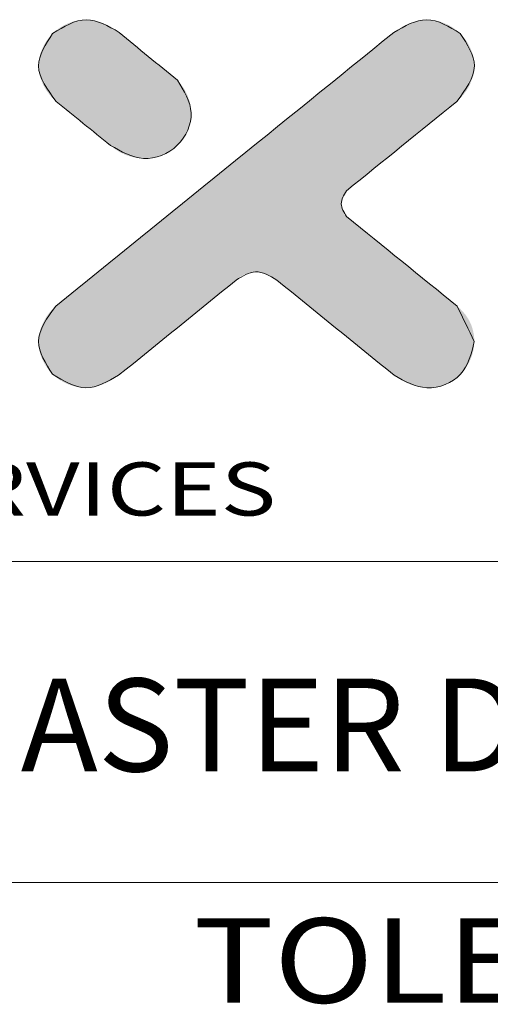
# Model space of a CAD drawing. Extents: x 595 to 2157, y -402 to 676.
# Drawn here: x 1762 to 1812, y -295 to -189 of the extents above; entities that cross this region are included whole.
import ezdxf
from ezdxf.enums import TextEntityAlignment as Align

# ---------------------------------------------------------------- set-up
doc = ezdxf.new("R2010")
doc.units = 0
doc.header["$MEASUREMENT"] = 0
doc.layers.get('0').update_dxf_attribs({"lineweight": 0})
doc.layers.add('qq', color=3, linetype='Continuous', lineweight=0)
doc.styles.add('TEXTSTYLE_0', font='txt', dxfattribs={"width": 0.8})

msp = doc.modelspace()

# ---------------------------------------------------------------- linework, layer by layer
at = {"color": 7, "linetype": 'Continuous', "lineweight": 0}
for p, q in [((2140.728, -247.086), (1600.555, -247.086)), ((2140.728, -281.637), (1600.555, -281.637))]:
    msp.add_line(p, q, dxfattribs=at)
at = {"color": 40, "linetype": 'Continuous', "lineweight": 0}
for points, knots in [([(1772.481, -190.173), (1771.3, -189.492), (1768.903, -188.109), (1766.535, -189.554), (1765.333, -190.288)], [0, 0, 0, 0, 3.7872501, 7.6882393, 7.6882393, 7.6882393, 7.6882393]), ([(1809.158, -190.294), (1807.958, -189.558), (1805.592, -188.106), (1803.195, -189.493), (1802.014, -190.177)], [0, 0, 0, 0, 3.9001918, 7.6886197, 7.6886197, 7.6886197, 7.6886197]), ([(1765.333, -190.288), (1764.577, -191.458), (1762.975, -193.941), (1764.766, -196.337), (1765.713, -197.604)], [0, 0, 0, 0, 3.805129, 8.0720118, 8.0720118, 8.0720118, 8.0720118]), ([(1808.786, -197.604), (1809.728, -196.337), (1811.51, -193.941), (1809.912, -191.462), (1809.158, -190.294)], [0, 0, 0, 0, 4.2622357, 8.0598868, 8.0598868, 8.0598868, 8.0598868]), ([(1771.537, -202.329), (1772.696, -202.995), (1775.03, -204.336), (1779.086, -202.749), (1780.867, -198.733), (1779.458, -196.467), (1778.752, -195.332)], [0, 0, 0, 0, 3.83857, 7.7321593, 11.5173137, 15.3145359, 15.3145359, 15.3145359, 15.3145359]), ([(1796.939, -209.994), (1796.652, -209.534), (1796.079, -208.616), (1796.635, -207.69), (1796.913, -207.229)], [0, 0, 0, 0, 1.500507, 2.9876491, 2.9876491, 2.9876491, 2.9876491]), ([(1785.066, -216.826), (1785.756, -216.394), (1787.195, -215.494), (1788.664, -216.37), (1789.429, -216.826)], [0, 0, 0, 0, 2.2583356, 4.7099847, 4.7099847, 4.7099847, 4.7099847]), ([(1765.683, -219.616), (1764.751, -220.884), (1762.982, -223.294), (1764.575, -225.783), (1765.329, -226.962)], [0, 0, 0, 0, 4.2565296, 8.0849225, 8.0849225, 8.0849225, 8.0849225]), ([(1802.064, -227.066), (1803.193, -227.709), (1805.483, -229.012), (1809.707, -227.345), (1810.349, -224.739), (1810.667, -223.443)], [0, 0, 0, 0, 3.7588915, 7.6313486, 11.4557429, 11.4557429, 11.4557429, 11.4557429]), ([(1765.329, -226.962), (1766.522, -227.682), (1768.877, -229.103), (1771.257, -227.739), (1772.431, -227.066)], [0, 0, 0, 0, 3.8660641, 7.628635, 7.628635, 7.628635, 7.628635])]:
    msp.add_open_spline(points, degree=3, knots=knots, dxfattribs=at)
at = {"color": 3, "linetype": 'Continuous', "lineweight": 0}
for points, knots in [([(1765.333, -190.288), (1766.535, -189.554), (1768.903, -188.109), (1771.3, -189.492), (1772.481, -190.173)], [0, 0, 0, 0, 3.9009891, 7.6882393, 7.6882393, 7.6882393, 7.6882393]), ([(1802.014, -190.177), (1803.195, -189.493), (1805.592, -188.106), (1807.958, -189.558), (1809.158, -190.294)], [0, 0, 0, 0, 3.7884279, 7.6886197, 7.6886197, 7.6886197, 7.6886197]), ([(1765.713, -197.604), (1764.766, -196.337), (1762.975, -193.941), (1764.577, -191.458), (1765.333, -190.288)], [0, 0, 0, 0, 4.2668828, 8.0720118, 8.0720118, 8.0720118, 8.0720118]), ([(1809.158, -190.294), (1809.912, -191.462), (1811.51, -193.941), (1809.728, -196.337), (1808.786, -197.604)], [0, 0, 0, 0, 3.7976511, 8.0598868, 8.0598868, 8.0598868, 8.0598868]), ([(1778.752, -195.332), (1779.458, -196.467), (1780.867, -198.733), (1779.086, -202.749), (1775.03, -204.336), (1772.696, -202.995), (1771.537, -202.329)], [0, 0, 0, 0, 3.7972223, 7.5823766, 11.4759659, 15.3145359, 15.3145359, 15.3145359, 15.3145359]), ([(1796.913, -207.229), (1796.635, -207.69), (1796.079, -208.616), (1796.652, -209.534), (1796.939, -209.994)], [0, 0, 0, 0, 1.4871421, 2.9876491, 2.9876491, 2.9876491, 2.9876491]), ([(1789.429, -216.826), (1788.664, -216.37), (1787.195, -215.494), (1785.756, -216.394), (1785.066, -216.826)], [0, 0, 0, 0, 2.4516491, 4.7099847, 4.7099847, 4.7099847, 4.7099847]), ([(1765.329, -226.962), (1764.575, -225.783), (1762.982, -223.294), (1764.751, -220.884), (1765.683, -219.616)], [0, 0, 0, 0, 3.8283929, 8.0849225, 8.0849225, 8.0849225, 8.0849225]), ([(1810.667, -223.443), (1810.349, -224.739), (1809.707, -227.345), (1805.483, -229.012), (1803.193, -227.709), (1802.064, -227.066)], [0, 0, 0, 0, 3.8243943, 7.6968514, 11.4557429, 11.4557429, 11.4557429, 11.4557429]), ([(1772.431, -227.066), (1771.257, -227.739), (1768.877, -229.103), (1766.522, -227.682), (1765.329, -226.962)], [0, 0, 0, 0, 3.7625708, 7.628635, 7.628635, 7.628635, 7.628635])]:
    msp.add_open_spline(points, degree=3, knots=knots, dxfattribs=at)
at = {"color": 40, "linetype": 'Continuous', "lineweight": 0}
for points in [[(1802.014, -190.177), (1789.903, -199.99), (1777.793, -209.803), (1765.683, -219.616)], [(1778.752, -195.332), (1776.662, -193.613), (1774.571, -191.893), (1772.481, -190.173)], [(1765.713, -197.604), (1767.654, -199.179), (1769.595, -200.754), (1771.537, -202.329)], [(1796.913, -207.229), (1800.87, -204.02), (1804.828, -200.812), (1808.786, -197.604)], [(1808.813, -219.616), (1804.855, -216.409), (1800.897, -213.201), (1796.939, -209.994)], [(1772.431, -227.066), (1776.643, -223.653), (1780.855, -220.24), (1785.066, -216.826)], [(1789.429, -216.826), (1793.641, -220.24), (1797.852, -223.653), (1802.064, -227.066)], [(1810.667, -223.443), (1810.049, -222.168), (1809.431, -220.892), (1808.813, -219.616)]]:
    msp.add_open_spline(points, degree=3, dxfattribs=at)
at = {"color": 3, "linetype": 'Continuous', "lineweight": 0}
for points in [[(1765.683, -219.616), (1777.793, -209.803), (1789.903, -199.99), (1802.014, -190.177)], [(1772.481, -190.173), (1774.571, -191.893), (1776.662, -193.613), (1778.752, -195.332)], [(1771.537, -202.329), (1769.595, -200.754), (1767.654, -199.179), (1765.713, -197.604)], [(1808.786, -197.604), (1804.828, -200.812), (1800.87, -204.02), (1796.913, -207.229)], [(1796.939, -209.994), (1800.897, -213.201), (1804.855, -216.409), (1808.813, -219.616)], [(1785.066, -216.826), (1780.855, -220.24), (1776.643, -223.653), (1772.431, -227.066)], [(1802.064, -227.066), (1797.852, -223.653), (1793.641, -220.24), (1789.429, -216.826)], [(1808.813, -219.616), (1809.431, -220.892), (1810.049, -222.168), (1810.667, -223.443)]]:
    msp.add_open_spline(points, degree=3, dxfattribs=at)
at = {"color": 40, "linetype": 'Continuous', "lineweight": 0}
for points in [[(1766.105, -189.674), (1766.537, -189.421), (1771.688, -189.637)], [(1766.537, -189.421), (1766.993, -189.207), (1770.821, -189.21)], [(1771.262, -189.408), (1766.537, -189.421), (1770.821, -189.21)], [(1771.262, -189.408), (1771.688, -189.637), (1766.537, -189.421)], [(1766.993, -189.207), (1767.467, -189.037), (1770.365, -189.047)], [(1770.365, -189.047), (1770.821, -189.21), (1766.993, -189.207)], [(1767.467, -189.037), (1767.954, -188.913), (1769.899, -188.925)], [(1769.899, -188.925), (1770.365, -189.047), (1767.467, -189.037)], [(1767.954, -188.913), (1768.449, -188.838), (1769.425, -188.846)], [(1769.425, -188.846), (1769.899, -188.925), (1767.954, -188.913)], [(1768.945, -188.816), (1769.425, -188.846), (1768.449, -188.838)], [(1802.806, -189.638), (1803.231, -189.408), (1807.957, -189.423)], [(1807.957, -189.423), (1808.389, -189.678), (1802.806, -189.638)], [(1803.673, -189.21), (1807.502, -189.209), (1803.231, -189.408)], [(1807.502, -189.209), (1807.957, -189.423), (1803.231, -189.408)], [(1803.673, -189.21), (1804.128, -189.047), (1807.502, -189.209)], [(1804.128, -189.047), (1804.595, -188.924), (1807.028, -189.038)], [(1807.028, -189.038), (1807.502, -189.209), (1804.128, -189.047)], [(1804.595, -188.924), (1805.069, -188.846), (1806.541, -188.914)], [(1806.541, -188.914), (1807.028, -189.038), (1804.595, -188.924)], [(1805.069, -188.846), (1805.549, -188.816), (1806.046, -188.838)], [(1806.046, -188.838), (1806.541, -188.914), (1805.069, -188.846)], [(1764.713, -191.025), (1765.007, -190.639), (1773.221, -190.783)], [(1765.007, -190.639), (1765.333, -190.288), (1772.681, -190.338)], [(1772.828, -190.459), (1765.007, -190.639), (1772.681, -190.338)], [(1773.009, -190.608), (1765.007, -190.639), (1772.828, -190.459)], [(1773.009, -190.608), (1773.221, -190.783), (1765.007, -190.639)], [(1765.333, -190.288), (1765.702, -189.964), (1772.481, -190.173)], [(1772.504, -190.193), (1765.333, -190.288), (1772.481, -190.173)], [(1772.572, -190.249), (1765.333, -190.288), (1772.504, -190.193)], [(1772.572, -190.249), (1772.681, -190.338), (1765.333, -190.288)], [(1765.702, -189.964), (1766.105, -189.674), (1772.095, -189.894)], [(1772.095, -189.894), (1772.481, -190.173), (1765.702, -189.964)], [(1771.688, -189.637), (1772.095, -189.894), (1766.105, -189.674)], [(1800.852, -191.118), (1801.484, -190.606), (1809.484, -190.645)], [(1809.777, -191.029), (1800.852, -191.118), (1809.484, -190.645)], [(1801.484, -190.606), (1801.878, -190.287), (1809.158, -190.294)], [(1809.158, -190.294), (1809.484, -190.645), (1801.484, -190.606)], [(1802.014, -190.177), (1808.791, -189.969), (1801.878, -190.287)], [(1808.791, -189.969), (1809.158, -190.294), (1801.878, -190.287)], [(1802.014, -190.177), (1802.399, -189.896), (1808.791, -189.969)], [(1802.399, -189.896), (1802.806, -189.638), (1808.389, -189.678)], [(1808.389, -189.678), (1808.791, -189.969), (1802.399, -189.896)], [(1764.234, -191.878), (1764.454, -191.439), (1774.309, -191.677)], [(1774.309, -191.677), (1774.624, -191.936), (1764.234, -191.878)], [(1764.454, -191.439), (1764.713, -191.025), (1773.724, -191.196)], [(1774.008, -191.43), (1764.454, -191.439), (1773.724, -191.196)], [(1774.008, -191.43), (1774.309, -191.677), (1764.454, -191.439)], [(1773.461, -190.979), (1764.713, -191.025), (1773.221, -190.783)], [(1773.461, -190.979), (1773.724, -191.196), (1764.713, -191.025)], [(1800.001, -191.807), (1800.852, -191.118), (1810.035, -191.443)], [(1810.035, -191.443), (1810.255, -191.881), (1800.001, -191.807)], [(1809.777, -191.029), (1810.035, -191.443), (1800.852, -191.118)], [(1763.927, -192.809), (1764.057, -192.336), (1775.281, -192.477)], [(1775.616, -192.753), (1763.927, -192.809), (1775.281, -192.477)], [(1775.616, -192.753), (1775.952, -193.029), (1763.927, -192.809)], [(1764.057, -192.336), (1764.234, -191.878), (1774.624, -191.936)], [(1774.949, -192.204), (1764.057, -192.336), (1774.624, -191.936)], [(1774.949, -192.204), (1775.281, -192.477), (1764.057, -192.336)], [(1797.724, -193.653), (1798.952, -192.658), (1810.561, -192.81)], [(1798.952, -192.658), (1800.001, -191.807), (1810.255, -191.881)], [(1810.431, -192.338), (1798.952, -192.658), (1810.255, -191.881)], [(1810.431, -192.338), (1810.561, -192.81), (1798.952, -192.658)], [(1763.82, -193.779), (1763.846, -193.292), (1776.284, -193.302)], [(1776.609, -193.569), (1763.82, -193.779), (1776.284, -193.302)], [(1776.609, -193.569), (1776.924, -193.828), (1763.82, -193.779)], [(1763.851, -194.265), (1763.82, -193.779), (1776.924, -193.828)], [(1763.846, -193.292), (1763.927, -192.809), (1775.952, -193.029)], [(1775.952, -193.029), (1776.284, -193.302), (1763.846, -193.292)], [(1777.225, -194.076), (1763.851, -194.265), (1776.924, -193.828)], [(1796.337, -194.777), (1797.724, -193.653), (1810.667, -193.779)], [(1810.637, -194.265), (1796.337, -194.777), (1810.667, -193.779)], [(1810.641, -193.292), (1797.724, -193.653), (1810.561, -192.81)], [(1810.641, -193.292), (1810.667, -193.779), (1797.724, -193.653)], [(1777.225, -194.076), (1777.509, -194.309), (1763.851, -194.265)], [(1763.936, -194.747), (1763.851, -194.265), (1777.509, -194.309)], [(1777.772, -194.526), (1763.936, -194.747), (1777.509, -194.309)], [(1778.011, -194.723), (1763.936, -194.747), (1777.772, -194.526)], [(1778.011, -194.723), (1778.223, -194.897), (1763.936, -194.747)], [(1764.07, -195.219), (1763.936, -194.747), (1778.223, -194.897)], [(1778.404, -195.046), (1764.07, -195.219), (1778.223, -194.897)], [(1794.811, -196.013), (1796.337, -194.777), (1810.421, -195.219)], [(1810.554, -194.747), (1796.337, -194.777), (1810.637, -194.265)], [(1810.554, -194.747), (1810.421, -195.219), (1796.337, -194.777)], [(1778.551, -195.167), (1764.07, -195.219), (1778.404, -195.046)], [(1778.551, -195.167), (1778.66, -195.257), (1764.07, -195.219)], [(1764.251, -195.677), (1764.07, -195.219), (1778.66, -195.257)], [(1778.728, -195.313), (1764.251, -195.677), (1778.66, -195.257)], [(1778.752, -195.332), (1764.251, -195.677), (1778.728, -195.313)], [(1778.752, -195.332), (1779.174, -195.81), (1764.251, -195.677)], [(1764.474, -196.118), (1764.251, -195.677), (1779.174, -195.81)], [(1779.174, -195.81), (1779.533, -196.346), (1764.474, -196.118)], [(1810.241, -195.678), (1794.811, -196.013), (1810.421, -195.219)], [(1810.241, -195.678), (1810.02, -196.118), (1794.811, -196.013)], [(1764.736, -196.535), (1764.474, -196.118), (1779.533, -196.346)], [(1764.736, -196.535), (1779.533, -196.346), (1765.032, -196.925)], [(1779.533, -196.346), (1779.824, -196.928), (1765.032, -196.925)], [(1765.359, -197.283), (1765.032, -196.925), (1779.824, -196.928)], [(1779.824, -196.928), (1780.04, -197.545), (1765.359, -197.283)], [(1793.166, -197.346), (1794.811, -196.013), (1810.02, -196.118)], [(1809.76, -196.535), (1793.166, -197.346), (1810.02, -196.118)], [(1809.465, -196.925), (1793.166, -197.346), (1809.76, -196.535)], [(1809.139, -197.283), (1793.166, -197.346), (1809.465, -196.925)], [(1765.713, -197.604), (1765.359, -197.283), (1780.04, -197.545)], [(1765.713, -197.604), (1780.04, -197.545), (1765.735, -197.621)], [(1765.735, -197.621), (1780.04, -197.545), (1765.798, -197.673)], [(1765.798, -197.673), (1780.04, -197.545), (1765.899, -197.755)], [(1765.899, -197.755), (1780.04, -197.545), (1766.035, -197.865)], [(1766.035, -197.865), (1780.04, -197.545), (1766.204, -198.002)], [(1766.204, -198.002), (1780.04, -197.545), (1766.4, -198.162)], [(1780.04, -197.545), (1780.174, -198.184), (1766.4, -198.162)], [(1791.422, -198.76), (1793.166, -197.346), (1808.786, -197.604)], [(1808.741, -197.64), (1791.422, -198.76), (1808.786, -197.604)], [(1808.613, -197.744), (1791.422, -198.76), (1808.741, -197.64)], [(1808.406, -197.912), (1791.422, -198.76), (1808.613, -197.744)], [(1808.128, -198.137), (1791.422, -198.76), (1808.406, -197.912)], [(1809.139, -197.283), (1808.786, -197.604), (1793.166, -197.346)], [(1766.623, -198.342), (1766.4, -198.162), (1780.174, -198.184)], [(1766.623, -198.342), (1780.174, -198.184), (1766.867, -198.54)], [(1766.867, -198.54), (1780.174, -198.184), (1767.131, -198.754)], [(1780.174, -198.184), (1780.22, -198.834), (1767.131, -198.754)], [(1767.411, -198.981), (1767.131, -198.754), (1780.22, -198.834)], [(1767.411, -198.981), (1780.22, -198.834), (1767.703, -199.218)], [(1767.703, -199.218), (1780.22, -198.834), (1768.005, -199.463)], [(1780.22, -198.834), (1780.175, -199.48), (1768.005, -199.463)], [(1789.598, -200.237), (1791.422, -198.76), (1806.93, -199.108)], [(1806.432, -199.512), (1789.598, -200.237), (1806.93, -199.108)], [(1807.785, -198.415), (1791.422, -198.76), (1808.128, -198.137)], [(1807.384, -198.74), (1791.422, -198.76), (1807.785, -198.415)], [(1807.384, -198.74), (1806.93, -199.108), (1791.422, -198.76)], [(1768.313, -199.714), (1768.005, -199.463), (1780.175, -199.48)], [(1768.313, -199.714), (1780.175, -199.48), (1768.625, -199.966)], [(1780.175, -199.48), (1780.041, -200.114), (1768.625, -199.966)], [(1768.936, -200.219), (1768.625, -199.966), (1780.041, -200.114)], [(1768.936, -200.219), (1780.041, -200.114), (1769.245, -200.469)], [(1769.245, -200.469), (1780.041, -200.114), (1769.546, -200.714)], [(1780.041, -200.114), (1779.825, -200.725), (1769.546, -200.714)], [(1805.894, -199.948), (1789.598, -200.237), (1806.432, -199.512)], [(1805.894, -199.948), (1805.324, -200.41), (1789.598, -200.237)], [(1769.839, -200.951), (1769.546, -200.714), (1779.825, -200.725)], [(1769.839, -200.951), (1779.825, -200.725), (1770.118, -201.178)], [(1779.825, -200.725), (1779.531, -201.303), (1770.118, -201.178)], [(1770.382, -201.392), (1770.118, -201.178), (1779.531, -201.303)], [(1787.714, -201.764), (1789.598, -200.237), (1805.324, -200.41)], [(1804.728, -200.893), (1787.714, -201.764), (1805.324, -200.41)], [(1804.113, -201.392), (1787.714, -201.764), (1804.728, -200.893)], [(1770.382, -201.392), (1779.531, -201.303), (1770.627, -201.59)], [(1770.627, -201.59), (1779.531, -201.303), (1770.849, -201.771)], [(1779.531, -201.303), (1779.166, -201.836), (1770.849, -201.771)], [(1771.046, -201.931), (1770.849, -201.771), (1779.166, -201.836)], [(1771.046, -201.931), (1779.166, -201.836), (1771.214, -202.067)], [(1771.214, -202.067), (1779.166, -201.836), (1771.35, -202.178)], [(1771.35, -202.178), (1779.166, -201.836), (1771.452, -202.26)], [(1771.452, -202.26), (1779.166, -201.836), (1771.515, -202.311)], [(1779.166, -201.836), (1778.735, -202.315), (1771.515, -202.311)], [(1771.537, -202.329), (1771.515, -202.311), (1778.735, -202.315)], [(1771.537, -202.329), (1778.735, -202.315), (1772.032, -202.737)], [(1778.735, -202.315), (1778.229, -202.741), (1772.032, -202.737)], [(1785.791, -203.322), (1787.714, -201.764), (1803.484, -201.901)], [(1802.849, -202.416), (1785.791, -203.322), (1803.484, -201.901)], [(1804.113, -201.392), (1803.484, -201.901), (1787.714, -201.764)], [(1772.583, -203.081), (1772.032, -202.737), (1778.229, -202.741)], [(1778.229, -202.741), (1777.67, -203.095), (1772.583, -203.081)], [(1773.177, -203.357), (1772.583, -203.081), (1777.67, -203.095)], [(1777.67, -203.095), (1777.067, -203.374), (1773.177, -203.357)], [(1773.803, -203.56), (1773.177, -203.357), (1777.067, -203.374)], [(1777.067, -203.374), (1776.433, -203.576), (1773.803, -203.56)], [(1783.848, -204.896), (1785.791, -203.322), (1801.586, -203.44)], [(1802.214, -202.931), (1785.791, -203.322), (1802.849, -202.416)], [(1802.214, -202.931), (1801.586, -203.44), (1785.791, -203.322)], [(1774.451, -203.687), (1773.803, -203.56), (1776.433, -203.576)], [(1776.433, -203.576), (1775.776, -203.696), (1774.451, -203.687)], [(1775.109, -203.734), (1774.451, -203.687), (1775.776, -203.696)], [(1800.97, -203.939), (1783.848, -204.896), (1801.586, -203.44)], [(1800.374, -204.422), (1783.848, -204.896), (1800.97, -203.939)], [(1799.804, -204.885), (1783.848, -204.896), (1800.374, -204.422)], [(1781.905, -206.471), (1783.848, -204.896), (1799.266, -205.32)], [(1798.768, -205.725), (1781.905, -206.471), (1799.266, -205.32)], [(1799.804, -204.885), (1799.266, -205.32), (1783.848, -204.896)], [(1779.982, -208.029), (1781.905, -206.471), (1797.57, -206.695)], [(1798.314, -206.092), (1781.905, -206.471), (1798.768, -205.725)], [(1797.913, -206.417), (1781.905, -206.471), (1798.314, -206.092)], [(1797.913, -206.417), (1797.57, -206.695), (1781.905, -206.471)], [(1797.292, -206.921), (1779.982, -208.029), (1797.57, -206.695)], [(1797.086, -207.088), (1779.982, -208.029), (1797.292, -206.921)], [(1796.957, -207.193), (1779.982, -208.029), (1797.086, -207.088)], [(1796.913, -207.229), (1779.982, -208.029), (1796.957, -207.193)], [(1796.789, -207.368), (1779.982, -208.029), (1796.913, -207.229)], [(1796.679, -207.52), (1779.982, -208.029), (1796.789, -207.368)], [(1796.585, -207.684), (1779.982, -208.029), (1796.679, -207.52)], [(1778.099, -209.555), (1779.982, -208.029), (1796.444, -208.038)], [(1796.398, -208.225), (1778.099, -209.555), (1796.444, -208.038)], [(1796.371, -208.416), (1778.099, -209.555), (1796.398, -208.225)], [(1796.361, -208.61), (1778.099, -209.555), (1796.371, -208.416)], [(1796.369, -208.784), (1778.099, -209.555), (1796.361, -208.61)], [(1796.506, -207.857), (1779.982, -208.029), (1796.585, -207.684)], [(1796.506, -207.857), (1796.444, -208.038), (1779.982, -208.029)], [(1776.275, -211.033), (1778.099, -209.555), (1796.624, -209.603)], [(1796.716, -209.745), (1776.275, -211.033), (1796.624, -209.603)], [(1796.391, -208.957), (1778.099, -209.555), (1796.369, -208.784)], [(1796.428, -209.127), (1778.099, -209.555), (1796.391, -208.957)], [(1796.48, -209.292), (1778.099, -209.555), (1796.428, -209.127)], [(1796.545, -209.452), (1778.099, -209.555), (1796.48, -209.292)], [(1796.545, -209.452), (1796.624, -209.603), (1778.099, -209.555)], [(1796.821, -209.876), (1776.275, -211.033), (1796.716, -209.745)], [(1796.939, -209.994), (1776.275, -211.033), (1796.821, -209.876)], [(1796.984, -210.03), (1776.275, -211.033), (1796.939, -209.994)], [(1797.113, -210.135), (1776.275, -211.033), (1796.984, -210.03)], [(1797.319, -210.302), (1776.275, -211.033), (1797.113, -210.135)], [(1797.597, -210.527), (1776.275, -211.033), (1797.319, -210.302)], [(1797.94, -210.805), (1776.275, -211.033), (1797.597, -210.527)], [(1774.53, -212.446), (1776.275, -211.033), (1798.341, -211.13)], [(1798.795, -211.498), (1774.53, -212.446), (1798.341, -211.13)], [(1799.293, -211.902), (1774.53, -212.446), (1798.795, -211.498)], [(1797.94, -210.805), (1798.341, -211.13), (1776.275, -211.033)], [(1772.885, -213.78), (1774.53, -212.446), (1800.401, -212.799)], [(1800.997, -213.282), (1772.885, -213.78), (1800.401, -212.799)], [(1799.831, -212.337), (1774.53, -212.446), (1799.293, -211.902)], [(1799.831, -212.337), (1800.401, -212.799), (1774.53, -212.446)], [(1771.359, -215.016), (1772.885, -213.78), (1801.613, -213.781)], [(1802.241, -214.29), (1771.359, -215.016), (1801.613, -213.781)], [(1800.997, -213.282), (1801.613, -213.781), (1772.885, -213.78)], [(1769.972, -216.14), (1771.359, -215.016), (1803.511, -215.32)], [(1802.876, -214.805), (1771.359, -215.016), (1802.241, -214.29)], [(1802.876, -214.805), (1803.511, -215.32), (1771.359, -215.016)], [(1787.143, -215.939), (1769.972, -216.14), (1803.511, -215.32)], [(1786.856, -215.96), (1769.972, -216.14), (1787.143, -215.939)], [(1786.571, -216.01), (1769.972, -216.14), (1786.856, -215.96)], [(1786.291, -216.087), (1769.972, -216.14), (1786.571, -216.01)], [(1786.291, -216.087), (1786.019, -216.191), (1769.972, -216.14)], [(1804.139, -215.829), (1787.143, -215.939), (1803.511, -215.32)], [(1787.143, -215.939), (1804.139, -215.829), (1787.42, -215.948)], [(1787.42, -215.948), (1804.139, -215.829), (1787.695, -215.985)], [(1787.695, -215.985), (1804.139, -215.829), (1787.966, -216.046)], [(1787.966, -216.046), (1804.139, -215.829), (1788.232, -216.131)], [(1788.232, -216.131), (1804.139, -215.829), (1788.491, -216.236)], [(1804.139, -215.829), (1804.755, -216.328), (1788.491, -216.236)], [(1767.695, -217.985), (1768.744, -217.135), (1784.662, -217.154)], [(1784.367, -217.394), (1767.695, -217.985), (1784.662, -217.154)], [(1768.744, -217.135), (1769.972, -216.14), (1786.019, -216.191)], [(1785.758, -216.318), (1768.744, -217.135), (1786.019, -216.191)], [(1785.51, -216.468), (1768.744, -217.135), (1785.758, -216.318)], [(1785.279, -216.638), (1768.744, -217.135), (1785.51, -216.468)], [(1785.066, -216.826), (1768.744, -217.135), (1785.279, -216.638)], [(1785.019, -216.865), (1768.744, -217.135), (1785.066, -216.826)], [(1784.882, -216.976), (1768.744, -217.135), (1785.019, -216.865)], [(1784.882, -216.976), (1784.662, -217.154), (1768.744, -217.135)], [(1788.742, -216.36), (1788.491, -216.236), (1804.755, -216.328)], [(1788.742, -216.36), (1804.755, -216.328), (1788.983, -216.502)], [(1788.983, -216.502), (1804.755, -216.328), (1789.212, -216.658)], [(1804.755, -216.328), (1805.351, -216.811), (1789.212, -216.658)], [(1789.429, -216.826), (1789.212, -216.658), (1805.351, -216.811)], [(1789.429, -216.826), (1805.351, -216.811), (1789.476, -216.865)], [(1789.476, -216.865), (1805.351, -216.811), (1789.613, -216.976)], [(1789.613, -216.976), (1805.351, -216.811), (1789.833, -217.154)], [(1805.351, -216.811), (1805.921, -217.273), (1789.833, -217.154)], [(1790.129, -217.394), (1789.833, -217.154), (1805.921, -217.273)], [(1766.844, -218.674), (1767.695, -217.985), (1783.574, -218.035)], [(1783.092, -218.426), (1766.844, -218.674), (1783.574, -218.035)], [(1784.002, -217.689), (1767.695, -217.985), (1784.367, -217.394)], [(1784.002, -217.689), (1783.574, -218.035), (1767.695, -217.985)], [(1790.129, -217.394), (1805.921, -217.273), (1790.494, -217.689)], [(1805.921, -217.273), (1806.459, -217.708), (1790.494, -217.689)], [(1790.921, -218.035), (1790.494, -217.689), (1806.459, -217.708)], [(1806.459, -217.708), (1806.957, -218.112), (1790.921, -218.035)], [(1791.403, -218.426), (1790.921, -218.035), (1806.957, -218.112)], [(1806.957, -218.112), (1807.411, -218.48), (1791.403, -218.426)], [(1765.818, -219.506), (1766.212, -219.187), (1781.989, -219.32)], [(1766.212, -219.187), (1766.844, -218.674), (1782.561, -218.856)], [(1782.561, -218.856), (1781.989, -219.32), (1766.212, -219.187)], [(1783.092, -218.426), (1782.561, -218.856), (1766.844, -218.674)], [(1791.934, -218.856), (1791.403, -218.426), (1807.411, -218.48)], [(1807.812, -218.805), (1791.934, -218.856), (1807.411, -218.48)], [(1807.812, -218.805), (1808.155, -219.083), (1791.934, -218.856)], [(1792.506, -219.32), (1791.934, -218.856), (1808.155, -219.083)], [(1808.433, -219.308), (1792.506, -219.32), (1808.155, -219.083)], [(1764.719, -220.688), (1765.01, -220.298), (1780.748, -220.326)], [(1780.748, -220.326), (1780.093, -220.857), (1764.719, -220.688)], [(1765.333, -219.939), (1781.383, -219.812), (1765.01, -220.298)], [(1781.383, -219.812), (1780.748, -220.326), (1765.01, -220.298)], [(1765.333, -219.939), (1765.683, -219.616), (1781.383, -219.812)], [(1765.818, -219.506), (1781.989, -219.32), (1765.683, -219.616)], [(1781.989, -219.32), (1781.383, -219.812), (1765.683, -219.616)], [(1808.433, -219.308), (1808.639, -219.476), (1792.506, -219.32)], [(1793.113, -219.812), (1792.506, -219.32), (1808.639, -219.476)], [(1808.768, -219.58), (1793.113, -219.812), (1808.639, -219.476)], [(1808.813, -219.616), (1793.113, -219.812), (1808.768, -219.58)], [(1808.813, -219.616), (1809.134, -219.905), (1793.113, -219.812)], [(1793.747, -220.326), (1793.113, -219.812), (1809.134, -219.905)], [(1809.426, -220.206), (1793.747, -220.326), (1809.134, -219.905)], [(1809.426, -220.206), (1809.686, -220.518), (1793.747, -220.326)], [(1794.402, -220.857), (1793.747, -220.326), (1809.686, -220.518)], [(1764.243, -221.546), (1764.462, -221.106), (1779.424, -221.399)], [(1764.462, -221.106), (1764.719, -220.688), (1780.093, -220.857)], [(1780.093, -220.857), (1779.424, -221.399), (1764.462, -221.106)], [(1809.916, -220.842), (1794.402, -220.857), (1809.686, -220.518)], [(1809.916, -220.842), (1810.116, -221.178), (1794.402, -220.857)], [(1795.071, -221.399), (1794.402, -220.857), (1810.116, -221.178)], [(1810.116, -221.178), (1810.284, -221.526), (1795.071, -221.399)], [(1764.066, -222.004), (1778.749, -221.946), (1763.934, -222.476)], [(1778.749, -221.946), (1778.073, -222.494), (1763.934, -222.476)], [(1764.066, -222.004), (1764.243, -221.546), (1778.749, -221.946)], [(1779.424, -221.399), (1778.749, -221.946), (1764.243, -221.546)], [(1795.747, -221.946), (1795.071, -221.399), (1810.284, -221.526)], [(1810.422, -221.886), (1795.747, -221.946), (1810.284, -221.526)], [(1810.422, -221.886), (1810.529, -222.257), (1795.747, -221.946)], [(1796.422, -222.494), (1795.747, -221.946), (1810.529, -222.257)], [(1810.529, -222.257), (1810.606, -222.641), (1796.422, -222.494)], [(1763.82, -223.443), (1763.851, -222.957), (1777.404, -223.036)], [(1777.404, -223.036), (1776.749, -223.567), (1763.82, -223.443)], [(1763.845, -223.936), (1763.82, -223.443), (1776.749, -223.567)], [(1763.851, -222.957), (1763.934, -222.476), (1778.073, -222.494)], [(1778.073, -222.494), (1777.404, -223.036), (1763.851, -222.957)], [(1797.091, -223.036), (1796.422, -222.494), (1810.606, -222.641)], [(1810.606, -222.641), (1810.652, -223.036), (1797.091, -223.036)], [(1797.746, -223.567), (1797.091, -223.036), (1810.652, -223.036)], [(1810.667, -223.443), (1797.746, -223.567), (1810.652, -223.036)], [(1810.667, -223.443), (1810.634, -223.991), (1797.746, -223.567)], [(1776.749, -223.567), (1776.115, -224.081), (1763.845, -223.936)], [(1763.923, -224.423), (1763.845, -223.936), (1776.115, -224.081)], [(1776.115, -224.081), (1775.508, -224.573), (1763.923, -224.423)], [(1764.051, -224.901), (1763.923, -224.423), (1775.508, -224.573)], [(1775.508, -224.573), (1774.936, -225.036), (1764.051, -224.901)], [(1798.381, -224.081), (1797.746, -223.567), (1810.634, -223.991)], [(1810.634, -223.991), (1810.534, -224.537), (1798.381, -224.081)], [(1798.987, -224.573), (1798.381, -224.081), (1810.534, -224.537)], [(1798.987, -224.573), (1810.534, -224.537), (1799.559, -225.036)], [(1810.534, -224.537), (1810.373, -225.072), (1799.559, -225.036)], [(1764.227, -225.364), (1764.051, -224.901), (1774.936, -225.036)], [(1774.936, -225.036), (1774.405, -225.466), (1764.227, -225.364)], [(1764.446, -225.806), (1764.227, -225.364), (1774.405, -225.466)], [(1774.405, -225.466), (1773.923, -225.857), (1764.446, -225.806)], [(1800.09, -225.466), (1799.559, -225.036), (1810.373, -225.072)], [(1810.373, -225.072), (1810.152, -225.59), (1800.09, -225.466)], [(1800.572, -225.857), (1800.09, -225.466), (1810.152, -225.59)], [(1810.152, -225.59), (1809.876, -226.083), (1800.572, -225.857)], [(1764.705, -226.223), (1764.446, -225.806), (1773.923, -225.857)], [(1773.496, -226.203), (1764.705, -226.223), (1773.923, -225.857)], [(1773.496, -226.203), (1773.131, -226.499), (1764.705, -226.223)], [(1765, -226.61), (1764.705, -226.223), (1773.131, -226.499)], [(1773.131, -226.499), (1772.835, -226.739), (1765, -226.61)], [(1765.329, -226.962), (1765, -226.61), (1772.835, -226.739)], [(1801, -226.203), (1800.572, -225.857), (1809.876, -226.083)], [(1801, -226.203), (1809.876, -226.083), (1801.364, -226.499)], [(1809.876, -226.083), (1809.547, -226.543), (1801.364, -226.499)], [(1801.66, -226.739), (1801.364, -226.499), (1809.547, -226.543)], [(1801.66, -226.739), (1809.547, -226.543), (1801.88, -226.917)], [(1809.547, -226.543), (1809.169, -226.962), (1801.88, -226.917)], [(1772.615, -226.917), (1765.329, -226.962), (1772.835, -226.739)], [(1772.615, -226.917), (1772.478, -227.028), (1765.329, -226.962)], [(1765.696, -227.281), (1765.329, -226.962), (1772.478, -227.028)], [(1772.431, -227.066), (1765.696, -227.281), (1772.478, -227.028)], [(1772.431, -227.066), (1772.047, -227.344), (1765.696, -227.281)], [(1766.097, -227.567), (1765.696, -227.281), (1772.047, -227.344)], [(1772.047, -227.344), (1771.643, -227.598), (1766.097, -227.567)], [(1766.526, -227.815), (1766.097, -227.567), (1771.643, -227.598)], [(1771.643, -227.598), (1771.22, -227.825), (1766.526, -227.815)], [(1802.017, -227.028), (1801.88, -226.917), (1809.169, -226.962)], [(1802.017, -227.028), (1809.169, -226.962), (1802.064, -227.066)], [(1809.169, -226.962), (1808.74, -227.338), (1802.064, -227.066)], [(1802.504, -227.381), (1802.064, -227.066), (1808.74, -227.338)], [(1808.74, -227.338), (1808.271, -227.662), (1802.504, -227.381)], [(1802.971, -227.664), (1802.504, -227.381), (1808.271, -227.662)], [(1802.971, -227.664), (1808.271, -227.662), (1803.462, -227.909)], [(1808.271, -227.662), (1807.769, -227.932), (1803.462, -227.909)], [(1766.978, -228.025), (1766.526, -227.815), (1771.22, -227.825)], [(1770.78, -228.02), (1766.978, -228.025), (1771.22, -227.825)], [(1770.78, -228.02), (1770.328, -228.18), (1766.978, -228.025)], [(1767.449, -228.191), (1766.978, -228.025), (1770.328, -228.18)], [(1770.328, -228.18), (1769.864, -228.3), (1767.449, -228.191)], [(1767.932, -228.313), (1767.449, -228.191), (1769.864, -228.3)], [(1769.864, -228.3), (1769.392, -228.377), (1767.932, -228.313)], [(1768.422, -228.386), (1767.932, -228.313), (1769.392, -228.377)], [(1769.392, -228.377), (1768.915, -228.407), (1768.422, -228.386)], [(1803.972, -228.111), (1803.462, -227.909), (1807.769, -227.932)], [(1807.769, -227.932), (1807.241, -228.144), (1803.972, -228.111)], [(1804.497, -228.265), (1803.972, -228.111), (1807.241, -228.144)], [(1807.241, -228.144), (1806.695, -228.295), (1804.497, -228.265)], [(1805.033, -228.366), (1804.497, -228.265), (1806.695, -228.295)], [(1806.695, -228.295), (1806.138, -228.384), (1805.033, -228.366)], [(1805.576, -228.407), (1805.033, -228.366), (1806.138, -228.384)]]:
    msp.add_solid(points, dxfattribs=at)

# ---------------------------------------------------------------- texts
at = {"color": 2, "linetype": 'Continuous', "lineweight": 0, "style": 'TEXTSTYLE_0', "width": 1.011236}
msp.add_text('ENCLOSURES & ASSEMBLY SERVICES', height=5.71567, dxfattribs=at).set_placement((1617.885, -242.154), (1789.356, -242.154), align=Align.FIT)
at = {"color": 5, "linetype": 'Continuous', "lineweight": 0, "style": 'TEXTSTYLE_0', "width": 1.038462}
msp.add_text('TOLERANCE', height=9.1011, dxfattribs=at).set_placement((1780.46, -294.579), (1862.37, -294.579), align=Align.FIT)
at = {"layer": 'qq', "color": 3, "linetype": 'Continuous', "lineweight": 0, "insert": (1703.78, -259.689), "char_height": 10, "attachment_point": 1}
msp.add_mtext('{\\fCalibri|b0|i0|c0|p34;B4-220 MASTER DRAWING}', dxfattribs=at)

doc.saveas('drawing.dxf')
